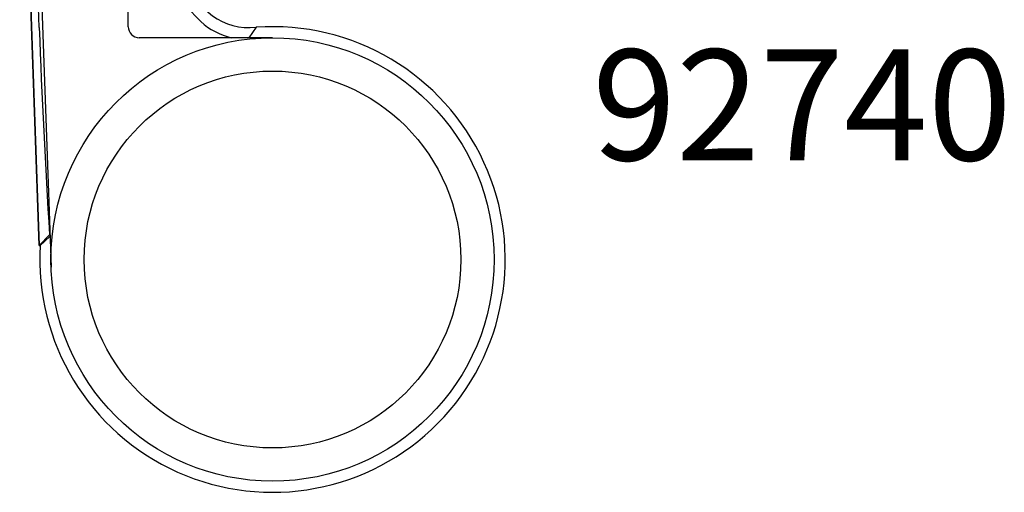
# Model space of a CAD drawing. Extents: x 0 to 354, y 0 to 482.
# Drawn here: x 155 to 199, y 282 to 303 of the extents above; entities that cross this region are included whole.
import ezdxf

# ---------------------------------------------------------------- set-up
doc = ezdxf.new("R2010")
doc.units = 0
doc.layers.add('APL_JOINERY', color=2, linetype='CONTINUOUS')
doc.layers.add('APL_NOTES', color=7, linetype='CONTINUOUS')
doc.styles.add('ARIAL-BOLD', font='txt')

# ---------------------------------------------------------------- blocks, each defined once
blk = doc.blocks.new('9060702_BOTTOM')
at = {"layer": 'APL_JOINERY', "color": 8, "linetype": 'CONTINUOUS'}
for p, q in [((-8.513, -1.036), (-9.173, 17.864)), ((-8.516, -10.862), (-9.398, 14.383)), ((-9.398, 14.383), (-8.516, -10.862)), ((-8.5, 3.002), (-7.981, -11.847)), ((-4.5, -0.998), (-4.5, 0.702)), ((1.273, -1.024), (1.273, -1.024)), ((2.012, -1.498), (-4, -1.498)), ((-8.049, -10.379), (-8.516, -10.862)), ((-8.03, -10.459), (-8.468, -10.862)), ((-8.468, -10.862), (-8.516, -10.862)), ((-8.516, -10.862), (-8.468, -10.862))]:
    blk.add_line(p, q, dxfattribs=at)
at = {"layer": 'APL_JOINERY', "color": 8, "linetype": 'CONTINUOUS', "flags": 128}
blk.add_lwpolyline([(1.273, -1.024), (1.104, -1.261), (0.94, -1.498)], dxfattribs=at)
at = {"layer": 'APL_JOINERY', "color": 8, "linetype": 'CONTINUOUS'}
for radius in [10, 8.5]:
    blk.add_circle((2.012, -11.498), radius, dxfattribs=at)
for centre, radius, start, end in [((0.958, 1.783), 2.825, 191.8757, 276.4004), ((0.9, 1.59), 3.174, 199.409, 256.6353), ((327.05, 10.918), 335.775, 182.04013, 183.63638), ((2.012, -11.498), 10.5, 176.5273, 94.0374), ((2.012, -11.498), 10.5, 176.5271, 94.0376), ((-4, -0.998), 0.5, 180, 270)]:
    blk.add_arc(centre, radius, start, end, dxfattribs=at)

msp = doc.modelspace()

# ---------------------------------------------------------------- block references
at = {"layer": 'APL_JOINERY', "color": 2}
msp.add_blockref('9060702_BOTTOM', (164.344, 303.739), dxfattribs=at)

# ---------------------------------------------------------------- texts
at = {"layer": 'APL_NOTES', "style": 'ARIAL-BOLD'}
msp.add_text('92740', height=5, dxfattribs=at).set_placement((180.783, 296.712))

doc.saveas('drawing.dxf')
